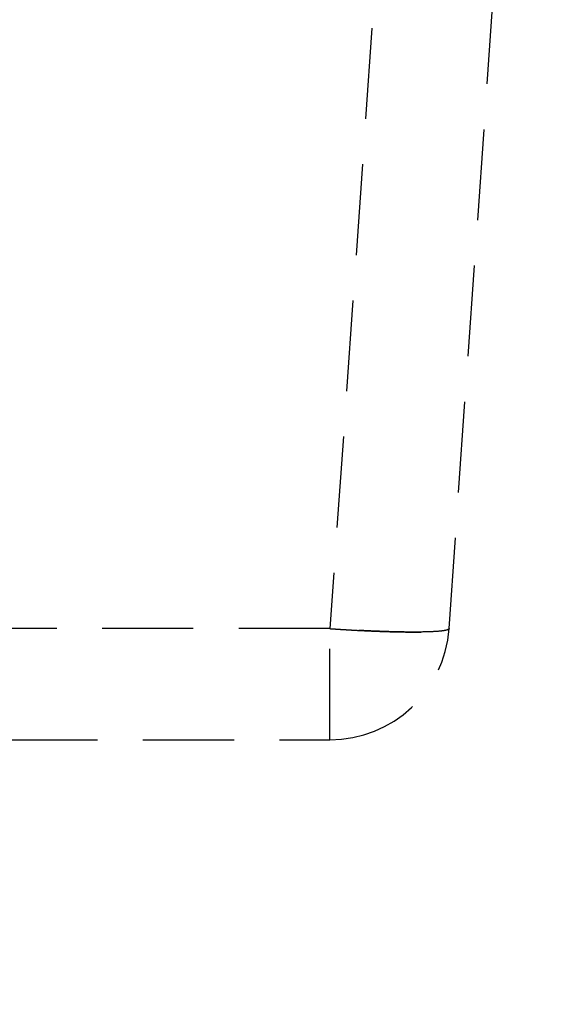
# Model space of a CAD drawing. Extents: x 30 to 602, y 34 to 863.
# Drawn here: x 356 to 379, y 541 to 582 of the extents above; entities that cross this region are included whole.
import ezdxf

# ---------------------------------------------------------------- set-up
doc = ezdxf.new("R2010")
doc.units = 0
doc.header["$LTSCALE"] = 3
doc.linetypes.add('HIDDEN', pattern=[1.905, 1.27, -0.635])
doc.layers.get('0').update_dxf_attribs({"linetype": 'CONTINUOUS'})
doc.styles.add('SLDTEXTSTYLE0', font='TXT', dxfattribs={"width": 0.75})
doc.dimstyles.new('SLDDIMSTYLE0', dxfattribs={"dimtxt": 7.9375, "dimasz": 9, "dimexe": 0, "dimexo": 0.0625, "dimgap": 1.984375, "dimtad": 1, "dimrnd": 1e-09, "dimzin": 12, "dimtxsty": 'SLDTEXTSTYLE0', "dimsah": 1, "dimcen": 0.09, "dimazin": 3, "dimtfac": 1, "dimtofl": 0, "dimtmove": 0, "dimatfit": 3, "dimtolj": 1, "dimtzin": 12})

# ---------------------------------------------------------------- blocks, each defined once
blk = doc.blocks.new('_D_3')
at = {"color": 218, "linetype": 'CONTINUOUS'}
for p, q in [((260.514, 580.168), (260.514, 345.645)), ((262.077, 580.168), (263.514, 580.168)), ((367.609, 345.645), (257.514, 345.645))]:
    blk.add_line(p, q, dxfattribs=at)
for points in [[(260.514, 580.168), (259.014, 571.168), (262.014, 571.168)], [(260.514, 345.645), (262.014, 354.645), (259.014, 354.645)]]:
    blk.add_solid(points, dxfattribs=at)
at = {"color": 218, "linetype": 'CONTINUOUS', "insert": (250.282, 454.109), "char_height": 7.9375, "attachment_point": 1, "rotation": 90, "style": 'SLDTEXTSTYLE0'}
blk.add_mtext('235', dxfattribs=at)

msp = doc.modelspace()

# ---------------------------------------------------------------- linework, layer by layer
at = {"color": 7, "linetype": 'HIDDEN'}
for p, q in [((373.621, 615.645), (369.471, 556.296)), ((374.458, 556.296), (378.609, 615.645)), ((369.471, 556.296), (355.933, 556.296)), ((369.471, 551.645), (369.471, 556.296)), ((369.471, 551.645), (369.471, 556.296)), ((369.471, 551.645), (369.471, 556.296)), ((369.471, 551.645), (369.471, 556.296)), ((369.471, 551.645), (369.471, 556.296)), ((369.471, 551.645), (369.471, 556.296)), ((369.471, 551.645), (369.471, 556.296)), ((369.471, 551.645), (369.471, 556.296)), ((369.471, 551.645), (369.471, 556.296)), ((369.471, 551.645), (369.471, 556.296)), ((369.471, 551.645), (369.471, 556.296)), ((369.471, 551.645), (369.471, 556.296)), ((369.471, 551.645), (369.471, 556.296)), ((355.933, 551.645), (369.471, 551.645))]:
    msp.add_line(p, q, dxfattribs=at)
at = {"color": 7, "linetype": 'CONTINUOUS'}
msp.add_arc((259.077, 470.637), 109.531, 0, 180, dxfattribs=at)
at = {"color": 7, "linetype": 'HIDDEN'}
for centre, radius, start, end in [((259.077, 470.637), 109.531, 0, 180), ((369.471, 556.645), 5, 270, 356), ((369.471, 556.645), 5, 270, 356), ((369.471, 556.645), 5, 270, 356), ((369.471, 556.645), 5, 270, 356), ((369.471, 556.645), 5, 270, 356), ((369.471, 556.645), 5, 270, 356), ((369.471, 556.645), 5, 270, 356), ((369.471, 556.645), 5, 270, 356), ((369.471, 556.645), 5, 270, 356), ((369.471, 556.645), 5, 270, 356), ((369.471, 556.645), 5, 270, 356), ((369.471, 556.645), 5, 270, 356), ((369.471, 556.645), 5, 270, 356), ((369.471, 556.645), 5, 270, 356)]:
    msp.add_arc(centre, radius, start, end, dxfattribs=at)
for points, knots in [([(369.471, 556.296), (369.54, 556.291), (369.673, 556.282), (369.863, 556.27), (370.035, 556.259), (370.187, 556.25), (370.32, 556.242), (370.573, 556.228), (370.927, 556.209), (371.574, 556.181), (372.283, 556.158), (373.035, 556.15), (373.636, 556.159), (374.024, 556.182), (374.246, 556.21), (374.346, 556.23), (374.403, 556.249), (374.436, 556.264), (374.451, 556.278), (374.457, 556.289), (374.458, 556.294), (374.458, 556.296)], [0, 0, 0, 0, 0.02676, 0.051157, 0.073191, 0.092861, 0.110167, 0.12511, 0.191912, 0.250176, 0.389097, 0.499995, 0.624911, 0.749828, 0.812362, 0.874895, 0.906171, 0.937447, 0.97319, 0.986913, 1, 1, 1, 1]), ([(374.458, 556.296), (374.458, 556.293), (374.457, 556.288), (374.45, 556.277), (374.434, 556.264), (374.403, 556.249), (374.346, 556.23), (374.246, 556.21), (374.024, 556.182), (373.636, 556.159), (373.012, 556.15), (372.385, 556.157), (371.827, 556.173), (371.396, 556.189), (370.927, 556.209), (370.48, 556.233), (369.987, 556.261), (369.661, 556.283), (369.471, 556.296)], [0, 0, 0, 0, 0.015637, 0.031275, 0.062547, 0.093819, 0.125092, 0.187618, 0.250143, 0.375046, 0.499948, 0.62485, 0.683854, 0.749901, 0.808152, 0.874952, 0.926849, 1, 1, 1, 1]), ([(369.471, 556.296), (369.54, 556.291), (369.673, 556.282), (369.863, 556.27), (370.035, 556.259), (370.187, 556.25), (370.32, 556.242), (370.573, 556.228), (370.927, 556.209), (371.574, 556.181), (372.283, 556.158), (373.035, 556.15), (373.636, 556.159), (374.024, 556.182), (374.246, 556.21), (374.346, 556.23), (374.403, 556.249), (374.436, 556.264), (374.451, 556.278), (374.457, 556.289), (374.458, 556.294), (374.458, 556.296)], [0, 0, 0, 0, 0.02676, 0.051157, 0.073191, 0.092861, 0.110167, 0.12511, 0.191912, 0.250176, 0.389097, 0.499995, 0.624911, 0.749828, 0.812362, 0.874895, 0.906171, 0.937447, 0.97319, 0.986913, 1, 1, 1, 1]), ([(374.458, 556.296), (374.458, 556.293), (374.457, 556.288), (374.45, 556.277), (374.434, 556.264), (374.403, 556.249), (374.346, 556.23), (374.246, 556.21), (374.024, 556.182), (373.636, 556.159), (373.012, 556.15), (372.385, 556.157), (371.827, 556.173), (371.396, 556.189), (370.927, 556.209), (370.48, 556.233), (369.987, 556.261), (369.661, 556.283), (369.471, 556.296)], [0, 0, 0, 0, 0.015637, 0.031275, 0.062547, 0.093819, 0.125092, 0.187618, 0.250143, 0.375046, 0.499948, 0.62485, 0.683854, 0.749901, 0.808152, 0.874952, 0.926849, 1, 1, 1, 1]), ([(369.471, 556.296), (369.54, 556.291), (369.673, 556.282), (369.863, 556.27), (370.035, 556.259), (370.187, 556.25), (370.32, 556.242), (370.573, 556.228), (370.927, 556.209), (371.574, 556.181), (372.283, 556.158), (373.035, 556.15), (373.636, 556.159), (374.024, 556.182), (374.246, 556.21), (374.346, 556.23), (374.403, 556.249), (374.436, 556.264), (374.451, 556.278), (374.457, 556.289), (374.458, 556.294), (374.458, 556.296)], [0, 0, 0, 0, 0.02676, 0.051157, 0.073191, 0.092861, 0.110167, 0.12511, 0.191912, 0.250176, 0.389097, 0.499995, 0.624911, 0.749828, 0.812362, 0.874895, 0.906171, 0.937447, 0.97319, 0.986913, 1, 1, 1, 1]), ([(374.458, 556.296), (374.458, 556.293), (374.457, 556.288), (374.45, 556.277), (374.434, 556.264), (374.403, 556.249), (374.346, 556.23), (374.246, 556.21), (374.024, 556.182), (373.636, 556.159), (373.012, 556.15), (372.385, 556.157), (371.827, 556.173), (371.396, 556.189), (370.927, 556.209), (370.48, 556.233), (369.987, 556.261), (369.661, 556.283), (369.471, 556.296)], [0, 0, 0, 0, 0.015637, 0.031275, 0.062547, 0.093819, 0.125092, 0.187618, 0.250143, 0.375046, 0.499948, 0.62485, 0.683854, 0.749901, 0.808152, 0.874952, 0.926849, 1, 1, 1, 1]), ([(369.471, 556.296), (369.54, 556.291), (369.673, 556.282), (369.863, 556.27), (370.035, 556.259), (370.187, 556.25), (370.32, 556.242), (370.573, 556.228), (370.927, 556.209), (371.574, 556.181), (372.283, 556.158), (373.035, 556.15), (373.636, 556.159), (374.024, 556.182), (374.246, 556.21), (374.346, 556.23), (374.403, 556.249), (374.436, 556.264), (374.451, 556.278), (374.457, 556.289), (374.458, 556.294), (374.458, 556.296)], [0, 0, 0, 0, 0.02676, 0.051157, 0.073191, 0.092861, 0.110167, 0.12511, 0.191912, 0.250176, 0.389097, 0.499995, 0.624911, 0.749828, 0.812362, 0.874895, 0.906171, 0.937447, 0.97319, 0.986913, 1, 1, 1, 1]), ([(374.458, 556.296), (374.458, 556.293), (374.457, 556.288), (374.45, 556.277), (374.434, 556.264), (374.403, 556.249), (374.346, 556.23), (374.246, 556.21), (374.024, 556.182), (373.636, 556.159), (373.012, 556.15), (372.385, 556.157), (371.827, 556.173), (371.396, 556.189), (370.927, 556.209), (370.48, 556.233), (369.987, 556.261), (369.661, 556.283), (369.471, 556.296)], [0, 0, 0, 0, 0.015637, 0.031275, 0.062547, 0.093819, 0.125092, 0.187618, 0.250143, 0.375046, 0.499948, 0.62485, 0.683854, 0.749901, 0.808152, 0.874952, 0.926849, 1, 1, 1, 1]), ([(369.471, 556.296), (369.54, 556.291), (369.673, 556.282), (369.863, 556.27), (370.035, 556.259), (370.187, 556.25), (370.32, 556.242), (370.573, 556.228), (370.927, 556.209), (371.574, 556.181), (372.283, 556.158), (373.035, 556.15), (373.636, 556.159), (374.024, 556.182), (374.246, 556.21), (374.346, 556.23), (374.403, 556.249), (374.436, 556.264), (374.451, 556.278), (374.457, 556.289), (374.458, 556.294), (374.458, 556.296)], [0, 0, 0, 0, 0.02676, 0.051157, 0.073191, 0.092861, 0.110167, 0.12511, 0.191912, 0.250176, 0.389097, 0.499995, 0.624911, 0.749828, 0.812362, 0.874895, 0.906171, 0.937447, 0.97319, 0.986913, 1, 1, 1, 1]), ([(374.458, 556.296), (374.458, 556.293), (374.457, 556.288), (374.45, 556.277), (374.434, 556.264), (374.403, 556.249), (374.346, 556.23), (374.246, 556.21), (374.024, 556.182), (373.636, 556.159), (373.012, 556.15), (372.385, 556.157), (371.827, 556.173), (371.396, 556.189), (370.927, 556.209), (370.48, 556.233), (369.987, 556.261), (369.661, 556.283), (369.471, 556.296)], [0, 0, 0, 0, 0.015637, 0.031275, 0.062547, 0.093819, 0.125092, 0.187618, 0.250143, 0.375046, 0.499948, 0.62485, 0.683854, 0.749901, 0.808152, 0.874952, 0.926849, 1, 1, 1, 1]), ([(369.471, 556.296), (369.54, 556.291), (369.673, 556.282), (369.863, 556.27), (370.035, 556.259), (370.187, 556.25), (370.32, 556.242), (370.573, 556.228), (370.927, 556.209), (371.574, 556.181), (372.283, 556.158), (373.035, 556.15), (373.636, 556.159), (374.024, 556.182), (374.246, 556.21), (374.346, 556.23), (374.403, 556.249), (374.436, 556.264), (374.451, 556.278), (374.457, 556.289), (374.458, 556.294), (374.458, 556.296)], [0, 0, 0, 0, 0.02676, 0.051157, 0.073191, 0.092861, 0.110167, 0.12511, 0.191912, 0.250176, 0.389097, 0.499995, 0.624911, 0.749828, 0.812362, 0.874895, 0.906171, 0.937447, 0.97319, 0.986913, 1, 1, 1, 1]), ([(374.458, 556.296), (374.458, 556.293), (374.457, 556.288), (374.45, 556.277), (374.434, 556.264), (374.403, 556.249), (374.346, 556.23), (374.246, 556.21), (374.024, 556.182), (373.636, 556.159), (373.012, 556.15), (372.385, 556.157), (371.827, 556.173), (371.396, 556.189), (370.927, 556.209), (370.48, 556.233), (369.987, 556.261), (369.661, 556.283), (369.471, 556.296)], [0, 0, 0, 0, 0.015637, 0.031275, 0.062547, 0.093819, 0.125092, 0.187618, 0.250143, 0.375046, 0.499948, 0.62485, 0.683854, 0.749901, 0.808152, 0.874952, 0.926849, 1, 1, 1, 1]), ([(369.471, 556.296), (369.54, 556.291), (369.673, 556.282), (369.863, 556.27), (370.035, 556.259), (370.187, 556.25), (370.32, 556.242), (370.573, 556.228), (370.927, 556.209), (371.574, 556.181), (372.283, 556.158), (373.035, 556.15), (373.636, 556.159), (374.024, 556.182), (374.246, 556.21), (374.346, 556.23), (374.403, 556.249), (374.436, 556.264), (374.451, 556.278), (374.457, 556.289), (374.458, 556.294), (374.458, 556.296)], [0, 0, 0, 0, 0.02676, 0.051157, 0.073191, 0.092861, 0.110167, 0.12511, 0.191912, 0.250176, 0.389097, 0.499995, 0.624911, 0.749828, 0.812362, 0.874895, 0.906171, 0.937447, 0.97319, 0.986913, 1, 1, 1, 1])]:
    msp.add_open_spline(points, degree=3, knots=knots, dxfattribs=at)

# ---------------------------------------------------------------- dimensions: what is measured, and where the dimension line sits
at = {"color": 218, "linetype": 'CONTINUOUS'}
dim = msp.add_linear_dim(base=(260.514, 345.645), p1=(259.077, 580.168), p2=(370.609, 345.645), angle=90, dimstyle='SLDDIMSTYLE0', dxfattribs=at)
dim.commit()
dim.dimension.update_dxf_attribs({"geometry": '_D_3', "text_midpoint": (260.514, 462.907), "dimtype": 160})

doc.saveas('drawing.dxf')
